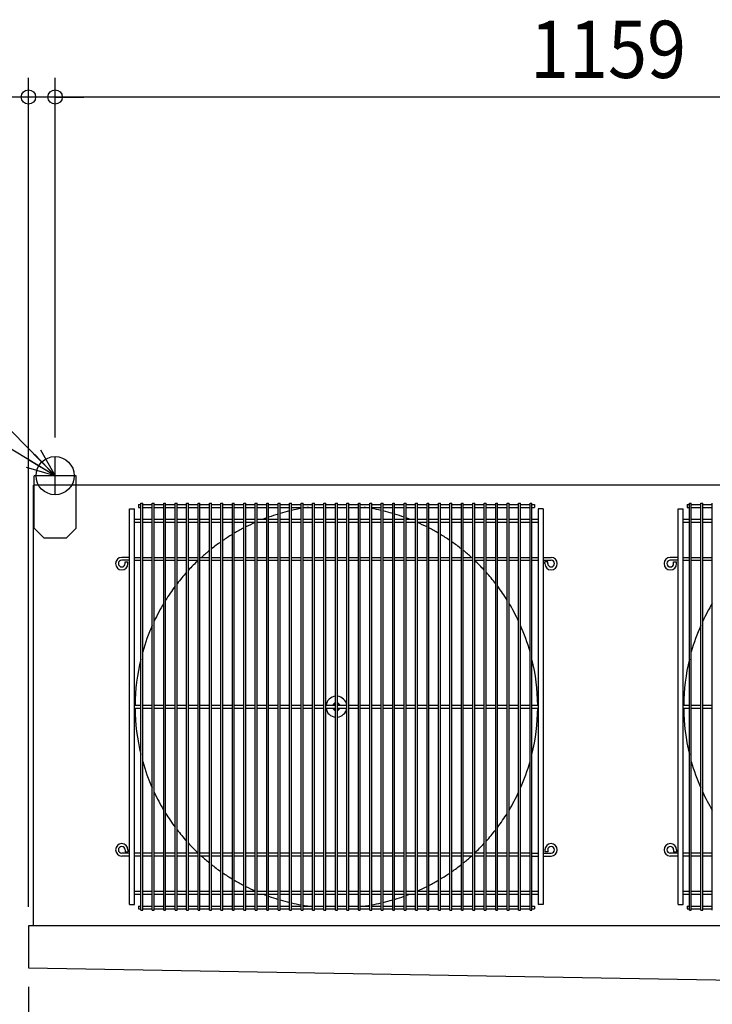
# Model space of a CAD drawing. Extents: x -2564 to 2211, y -1465 to 872.
# Drawn here: x -971 to -245, y -554 to 478 of the extents above; entities that cross this region are included whole.
import ezdxf
from ezdxf.enums import TextEntityAlignment as Align

# ---------------------------------------------------------------- set-up
doc = ezdxf.new("R2010")
doc.units = 0
doc.header["$LTSCALE"] = 20
doc.header["$MEASUREMENT"] = 0
doc.header["$PDMODE"] = 3
doc.header["$PDSIZE"] = -2
doc.layers.get('DEFPOINTS').update_dxf_attribs({"linetype": 'CONTINUOUS'})
for name, color, linetype in [('DETAIL', 5, 'CONTINUOUS'), ('FIX', 11, 'CONTINUOUS'), ('NOTE', 4, 'CONTINUOUS'), ('OUTLINE', 3, 'CONTINUOUS'), ('SIZE', 30, 'CONTINUOUS')]:
    doc.layers.add(name, color=color, linetype=linetype)
doc.styles.get("Standard").update_dxf_attribs({"font": 'SIMPLEX', "width": 0.9, "bigfont": 'BIGFONT'})

msp = doc.modelspace()

# ---------------------------------------------------------------- linework, layer by layer
at = {"layer": 'DEFPOINTS', "color": 7, "linetype": 'Continuous'}
for p in [(-961.5, 396.9), (-933.5, 396.9), (-933.5, 20), (-933.5, 20), (-955.5, 0), (-956.3, -10), (-956.3, -10), (-961.5, -472), (-961.5, -516), (-961.5, -516)]:
    msp.add_point(p, dxfattribs=at)
at = {"layer": 'DETAIL', "color": 5, "linetype": 'Continuous'}
for p, q in [((-955.5, -55), (-955.5, 0)), ((-911.5, 0), (-955.5, 0)), ((-911.5, -55), (-911.5, 0)), ((-956.3, -472), (-956.3, -10)), ((-955.5, -10), (-956.3, -10)), ((203.5, -10), (-911.5, -10)), ((-846.2, -30.3), (-843.7, -30.3)), ((-846.2, -30.3), (-846.2, -33.3)), ((-843.7, -455.5), (-843.7, -29)), ((-843.7, -29), (-841.7, -29)), ((-841.7, -455.5), (-841.7, -29)), ((-841.7, -30.3), (-831.7, -30.3)), ((-831.7, -455.5), (-831.7, -29)), ((-831.7, -29), (-829.7, -29)), ((-829.7, -455.5), (-829.7, -29)), ((-829.7, -30.3), (-819.7, -30.3)), ((-819.7, -455.5), (-819.7, -29)), ((-819.7, -29), (-817.7, -29)), ((-817.7, -455.5), (-817.7, -29)), ((-817.7, -30.3), (-807.7, -30.3)), ((-807.7, -455.5), (-807.7, -29)), ((-807.7, -29), (-805.7, -29)), ((-805.7, -455.5), (-805.7, -29)), ((-805.7, -30.3), (-795.7, -30.3)), ((-795.7, -455.5), (-795.7, -29)), ((-795.7, -29), (-793.7, -29)), ((-793.7, -455.5), (-793.7, -29)), ((-793.7, -30.3), (-783.7, -30.3)), ((-783.7, -455.5), (-783.7, -29)), ((-783.7, -29), (-781.7, -29)), ((-781.7, -455.5), (-781.7, -29)), ((-781.7, -30.3), (-771.7, -30.3)), ((-771.7, -455.5), (-771.7, -29)), ((-771.7, -29), (-769.7, -29)), ((-769.7, -455.5), (-769.7, -29)), ((-769.7, -30.3), (-759.7, -30.3)), ((-759.7, -455.5), (-759.7, -29)), ((-759.7, -29), (-757.7, -29)), ((-757.7, -455.5), (-757.7, -29)), ((-757.7, -30.3), (-747.7, -30.3)), ((-747.7, -455.5), (-747.7, -29)), ((-747.7, -29), (-745.7, -29)), ((-745.7, -455.5), (-745.7, -29)), ((-745.7, -30.3), (-735.7, -30.3)), ((-735.7, -455.5), (-735.7, -29)), ((-735.7, -29), (-733.7, -29)), ((-733.7, -455.5), (-733.7, -29)), ((-733.7, -30.3), (-723.7, -30.3)), ((-723.7, -455.5), (-723.7, -29)), ((-723.7, -29), (-721.7, -29)), ((-721.7, -455.5), (-721.7, -29)), ((-721.7, -30.3), (-711.7, -30.3)), ((-711.7, -455.5), (-711.7, -29)), ((-711.7, -29), (-709.7, -29)), ((-709.7, -455.5), (-709.7, -29)), ((-709.7, -30.3), (-699.7, -30.3)), ((-699.7, -455.5), (-699.7, -29)), ((-699.7, -29), (-697.7, -29)), ((-697.7, -455.5), (-697.7, -29)), ((-697.7, -30.3), (-687.7, -30.3)), ((-687.7, -455.5), (-687.7, -29)), ((-687.7, -29), (-685.7, -29)), ((-685.7, -455.5), (-685.7, -29)), ((-685.7, -30.3), (-675.7, -30.3)), ((-675.7, -455.5), (-675.7, -29)), ((-675.7, -29), (-673.7, -29)), ((-673.7, -455.5), (-673.7, -29)), ((-673.7, -30.3), (-663.7, -30.3)), ((-663.7, -455.5), (-663.7, -29)), ((-663.7, -29), (-661.7, -29)), ((-661.7, -455.5), (-661.7, -29)), ((-661.7, -30.3), (-651.7, -30.3)), ((-651.7, -455.5), (-651.7, -29)), ((-651.7, -29), (-649.7, -29)), ((-649.7, -455.5), (-649.7, -29)), ((-649.7, -30.3), (-639.7, -30.3)), ((-639.7, -455.5), (-639.7, -29)), ((-639.7, -29), (-637.7, -29)), ((-637.7, -455.5), (-637.7, -29)), ((-637.7, -30.3), (-627.7, -30.3)), ((-627.7, -455.5), (-627.7, -29)), ((-627.7, -29), (-625.7, -29)), ((-625.7, -455.5), (-625.7, -29)), ((-625.7, -30.3), (-615.7, -30.3)), ((-615.7, -455.5), (-615.7, -29)), ((-615.7, -29), (-613.7, -29)), ((-613.7, -455.5), (-613.7, -29)), ((-613.7, -30.3), (-603.7, -30.3)), ((-603.7, -455.5), (-603.7, -29)), ((-603.7, -29), (-601.7, -29)), ((-601.7, -455.5), (-601.7, -29)), ((-601.7, -30.3), (-591.7, -30.3)), ((-591.7, -455.5), (-591.7, -29)), ((-591.7, -29), (-589.7, -29)), ((-589.7, -455.5), (-589.7, -29)), ((-589.7, -30.3), (-579.7, -30.3)), ((-579.7, -455.5), (-579.7, -29)), ((-579.7, -29), (-577.7, -29)), ((-577.7, -455.5), (-577.7, -29)), ((-577.7, -30.3), (-567.7, -30.3)), ((-567.7, -455.5), (-567.7, -29)), ((-567.7, -29), (-565.7, -29)), ((-565.7, -455.5), (-565.7, -29)), ((-565.7, -30.3), (-555.7, -30.3)), ((-555.7, -455.5), (-555.7, -29)), ((-555.7, -29), (-553.7, -29)), ((-553.7, -455.5), (-553.7, -29)), ((-553.7, -30.3), (-543.7, -30.3)), ((-543.7, -455.5), (-543.7, -29)), ((-543.7, -29), (-541.7, -29)), ((-541.7, -455.5), (-541.7, -29)), ((-541.7, -30.3), (-531.7, -30.3)), ((-531.7, -455.5), (-531.7, -29)), ((-531.7, -29), (-529.7, -29)), ((-529.7, -455.5), (-529.7, -29)), ((-529.7, -30.3), (-519.7, -30.3)), ((-519.7, -455.5), (-519.7, -29)), ((-519.7, -29), (-517.7, -29)), ((-517.7, -455.5), (-517.7, -29)), ((-517.7, -30.3), (-507.7, -30.3)), ((-507.7, -455.5), (-507.7, -29)), ((-507.7, -29), (-505.7, -29)), ((-505.7, -455.5), (-505.7, -29)), ((-505.7, -30.3), (-495.7, -30.3)), ((-495.7, -455.5), (-495.7, -29)), ((-495.7, -29), (-493.7, -29)), ((-493.7, -455.5), (-493.7, -29)), ((-493.7, -30.3), (-483.7, -30.3)), ((-483.7, -455.5), (-483.7, -29)), ((-483.7, -29), (-481.7, -29)), ((-481.7, -455.5), (-481.7, -29)), ((-481.7, -30.3), (-471.7, -30.3)), ((-471.7, -455.5), (-471.7, -29)), ((-471.7, -29), (-469.7, -29)), ((-469.7, -455.5), (-469.7, -29)), ((-469.7, -30.3), (-459.7, -30.3)), ((-459.7, -455.5), (-459.7, -29)), ((-459.7, -29), (-457.7, -29)), ((-457.7, -455.5), (-457.7, -29)), ((-457.7, -30.3), (-447.7, -30.3)), ((-447.7, -455.5), (-447.7, -29)), ((-447.7, -29), (-445.7, -29)), ((-445.7, -455.5), (-445.7, -29)), ((-445.7, -30.3), (-435.7, -30.3)), ((-435.7, -455.5), (-435.7, -29)), ((-435.7, -29), (-433.7, -29)), ((-433.7, -455.5), (-433.7, -29)), ((-433.7, -30.3), (-431.2, -30.3)), ((-431.2, -30.3), (-431.2, -33.3)), ((-271.2, -30.3), (-268.7, -30.3)), ((-271.2, -30.3), (-271.2, -33.3)), ((-268.7, -455.5), (-268.7, -29)), ((-268.7, -29), (-266.7, -29)), ((-266.7, -455.5), (-266.7, -29)), ((-266.7, -30.3), (-256.7, -30.3)), ((-256.7, -455.5), (-256.7, -29)), ((-256.7, -29), (-254.7, -29)), ((-254.7, -455.5), (-254.7, -29)), ((-254.7, -30.3), (-244.7, -30.3)), ((-244.7, -455.5), (-244.7, -29)), ((-855.5, -449.7), (-855.5, -34.7)), ((-855.5, -34.7), (-850.3, -34.7)), ((-850.3, -449.7), (-850.3, -34.7)), ((-846.2, -33.3), (-843.7, -33.3)), ((-841.7, -33.3), (-831.7, -33.3)), ((-829.7, -33.3), (-819.7, -33.3)), ((-817.7, -33.3), (-807.7, -33.3)), ((-805.7, -33.3), (-795.7, -33.3)), ((-793.7, -33.3), (-783.7, -33.3)), ((-781.7, -33.3), (-771.7, -33.3)), ((-769.7, -33.3), (-759.7, -33.3)), ((-757.7, -33.3), (-747.7, -33.3)), ((-745.7, -33.3), (-735.7, -33.3)), ((-733.7, -33.3), (-723.7, -33.3)), ((-721.7, -33.3), (-711.7, -33.3)), ((-709.7, -33.3), (-699.7, -33.3)), ((-697.7, -33.3), (-687.7, -33.3)), ((-685.7, -33.3), (-675.7, -33.3)), ((-673.7, -33.3), (-663.7, -33.3)), ((-661.7, -33.3), (-651.7, -33.3)), ((-649.7, -33.3), (-639.7, -33.3)), ((-637.7, -33.3), (-627.7, -33.3)), ((-625.7, -33.3), (-615.7, -33.3)), ((-613.7, -33.3), (-603.7, -33.3)), ((-601.7, -33.3), (-591.7, -33.3)), ((-589.7, -33.3), (-579.7, -33.3)), ((-577.7, -33.3), (-567.7, -33.3)), ((-565.7, -33.3), (-555.7, -33.3)), ((-553.7, -33.3), (-543.7, -33.3)), ((-541.7, -33.3), (-531.7, -33.3)), ((-529.7, -33.3), (-519.7, -33.3)), ((-517.7, -33.3), (-507.7, -33.3)), ((-505.7, -33.3), (-495.7, -33.3)), ((-493.7, -33.3), (-483.7, -33.3)), ((-481.7, -33.3), (-471.7, -33.3)), ((-469.7, -33.3), (-459.7, -33.3)), ((-457.7, -33.3), (-447.7, -33.3)), ((-445.7, -33.3), (-435.7, -33.3)), ((-433.7, -33.3), (-431.2, -33.3)), ((-427.1, -34.7), (-427.1, -449.7)), ((-421.9, -34.7), (-427.1, -34.7)), ((-421.9, -34.7), (-421.9, -449.7)), ((-280.5, -449.7), (-280.5, -34.7)), ((-280.5, -34.7), (-275.3, -34.7)), ((-275.3, -449.7), (-275.3, -34.7)), ((-271.2, -33.3), (-268.7, -33.3)), ((-266.7, -33.3), (-256.7, -33.3)), ((-254.7, -33.3), (-244.7, -33.3)), ((-850.3, -45.7), (-843.7, -45.7)), ((-850.3, -48.7), (-843.7, -48.7)), ((-841.7, -45.7), (-831.7, -45.7)), ((-841.7, -48.7), (-831.7, -48.7)), ((-829.7, -45.7), (-819.7, -45.7)), ((-829.7, -48.7), (-819.7, -48.7)), ((-817.7, -45.7), (-807.7, -45.7)), ((-817.7, -48.7), (-807.7, -48.7)), ((-805.7, -45.7), (-795.7, -45.7)), ((-805.7, -48.7), (-795.7, -48.7)), ((-793.7, -45.7), (-783.7, -45.7)), ((-793.7, -48.7), (-783.7, -48.7)), ((-781.7, -45.7), (-771.7, -45.7)), ((-781.7, -48.7), (-771.7, -48.7)), ((-769.7, -45.7), (-759.7, -45.7)), ((-769.7, -48.7), (-759.7, -48.7)), ((-757.7, -45.7), (-747.7, -45.7)), ((-757.7, -48.7), (-747.7, -48.7)), ((-745.7, -45.7), (-735.7, -45.7)), ((-745.7, -48.7), (-735.7, -48.7)), ((-733.7, -45.7), (-723.7, -45.7)), ((-733.7, -48.7), (-723.7, -48.7)), ((-721.7, -45.7), (-711.7, -45.7)), ((-721.7, -48.7), (-711.7, -48.7)), ((-709.7, -45.7), (-699.7, -45.7)), ((-709.7, -48.7), (-699.7, -48.7)), ((-697.7, -45.7), (-687.7, -45.7)), ((-697.7, -48.7), (-687.7, -48.7)), ((-685.7, -45.7), (-675.7, -45.7)), ((-685.7, -48.7), (-675.7, -48.7)), ((-673.7, -45.7), (-663.7, -45.7)), ((-673.7, -48.7), (-663.7, -48.7)), ((-661.7, -45.7), (-651.7, -45.7)), ((-661.7, -48.7), (-651.7, -48.7)), ((-649.7, -45.7), (-639.7, -45.7)), ((-649.7, -48.7), (-639.7, -48.7)), ((-637.7, -45.7), (-627.7, -45.7)), ((-637.7, -48.7), (-627.7, -48.7)), ((-625.7, -45.7), (-615.7, -45.7)), ((-625.7, -48.7), (-615.7, -48.7)), ((-613.7, -45.7), (-603.7, -45.7)), ((-613.7, -48.7), (-603.7, -48.7)), ((-601.7, -45.7), (-591.7, -45.7)), ((-601.7, -48.7), (-591.7, -48.7)), ((-589.7, -45.7), (-579.7, -45.7)), ((-589.7, -48.7), (-579.7, -48.7)), ((-577.7, -45.7), (-567.7, -45.7)), ((-577.7, -48.7), (-567.7, -48.7)), ((-565.7, -45.7), (-555.7, -45.7)), ((-565.7, -48.7), (-555.7, -48.7)), ((-553.7, -45.7), (-543.7, -45.7)), ((-553.7, -48.7), (-543.7, -48.7)), ((-541.7, -45.7), (-531.7, -45.7)), ((-541.7, -48.7), (-531.7, -48.7)), ((-529.7, -45.7), (-519.7, -45.7)), ((-529.7, -48.7), (-519.7, -48.7)), ((-517.7, -45.7), (-507.7, -45.7)), ((-517.7, -48.7), (-507.7, -48.7)), ((-505.7, -45.7), (-495.7, -45.7)), ((-505.7, -48.7), (-495.7, -48.7)), ((-493.7, -45.7), (-483.7, -45.7)), ((-493.7, -48.7), (-483.7, -48.7)), ((-481.7, -45.7), (-471.7, -45.7)), ((-481.7, -48.7), (-471.7, -48.7)), ((-469.7, -45.7), (-459.7, -45.7)), ((-469.7, -48.7), (-459.7, -48.7)), ((-457.7, -45.7), (-447.7, -45.7)), ((-457.7, -48.7), (-447.7, -48.7)), ((-445.7, -45.7), (-435.7, -45.7)), ((-445.7, -48.7), (-435.7, -48.7)), ((-433.7, -45.7), (-427.1, -45.7)), ((-433.7, -48.7), (-427.1, -48.7)), ((-275.3, -45.7), (-268.7, -45.7)), ((-275.3, -48.7), (-268.7, -48.7)), ((-266.7, -45.7), (-256.7, -45.7)), ((-266.7, -48.7), (-256.7, -48.7)), ((-254.7, -45.7), (-244.7, -45.7)), ((-254.7, -48.7), (-244.7, -48.7)), ((-955.5, -55), (-945.5, -65)), ((-921.5, -65), (-911.5, -55)), ((-945.5, -65), (-921.5, -65)), ((-855.5, -85.7), (-863.7, -85.7)), ((-855.5, -88.7), (-863.7, -88.7)), ((-860.2, -90.2), (-857.2, -90.2)), ((-860.2, -92.2), (-860.2, -90.2)), ((-857.2, -92.2), (-857.2, -90.2)), ((-850.3, -85.7), (-843.7, -85.7)), ((-850.3, -88.7), (-843.7, -88.7)), ((-841.7, -85.7), (-831.7, -85.7)), ((-841.7, -88.7), (-831.7, -88.7)), ((-829.7, -85.7), (-819.7, -85.7)), ((-829.7, -88.7), (-819.7, -88.7)), ((-817.7, -85.7), (-807.7, -85.7)), ((-817.7, -88.7), (-807.7, -88.7)), ((-805.7, -85.7), (-795.7, -85.7)), ((-805.7, -88.7), (-795.7, -88.7)), ((-793.7, -85.7), (-783.7, -85.7)), ((-793.7, -88.7), (-783.7, -88.7)), ((-781.7, -85.7), (-771.7, -85.7)), ((-781.7, -88.7), (-771.7, -88.7)), ((-769.7, -85.7), (-759.7, -85.7)), ((-769.7, -88.7), (-759.7, -88.7)), ((-757.7, -85.7), (-747.7, -85.7)), ((-757.7, -88.7), (-747.7, -88.7)), ((-745.7, -85.7), (-735.7, -85.7)), ((-745.7, -88.7), (-735.7, -88.7)), ((-733.7, -85.7), (-723.7, -85.7)), ((-733.7, -88.7), (-723.7, -88.7)), ((-721.7, -85.7), (-711.7, -85.7)), ((-721.7, -88.7), (-711.7, -88.7)), ((-709.7, -85.7), (-699.7, -85.7)), ((-709.7, -88.7), (-699.7, -88.7)), ((-697.7, -85.7), (-687.7, -85.7)), ((-697.7, -88.7), (-687.7, -88.7)), ((-685.7, -85.7), (-675.7, -85.7)), ((-685.7, -88.7), (-675.7, -88.7)), ((-673.7, -85.7), (-663.7, -85.7)), ((-673.7, -88.7), (-663.7, -88.7)), ((-661.7, -85.7), (-651.7, -85.7)), ((-661.7, -88.7), (-651.7, -88.7)), ((-649.7, -85.7), (-639.7, -85.7)), ((-649.7, -88.7), (-639.7, -88.7)), ((-637.7, -85.7), (-627.7, -85.7)), ((-637.7, -88.7), (-627.7, -88.7)), ((-625.7, -85.7), (-615.7, -85.7)), ((-625.7, -88.7), (-615.7, -88.7)), ((-613.7, -85.7), (-603.7, -85.7)), ((-613.7, -88.7), (-603.7, -88.7)), ((-601.7, -85.7), (-591.7, -85.7)), ((-601.7, -88.7), (-591.7, -88.7)), ((-589.7, -85.7), (-579.7, -85.7)), ((-589.7, -88.7), (-579.7, -88.7)), ((-577.7, -85.7), (-567.7, -85.7)), ((-577.7, -88.7), (-567.7, -88.7)), ((-565.7, -85.7), (-555.7, -85.7)), ((-565.7, -88.7), (-555.7, -88.7)), ((-553.7, -85.7), (-543.7, -85.7)), ((-553.7, -88.7), (-543.7, -88.7)), ((-541.7, -85.7), (-531.7, -85.7)), ((-541.7, -88.7), (-531.7, -88.7)), ((-529.7, -85.7), (-519.7, -85.7)), ((-529.7, -88.7), (-519.7, -88.7)), ((-517.7, -85.7), (-507.7, -85.7)), ((-517.7, -88.7), (-507.7, -88.7)), ((-505.7, -85.7), (-495.7, -85.7)), ((-505.7, -88.7), (-495.7, -88.7)), ((-493.7, -85.7), (-483.7, -85.7)), ((-493.7, -88.7), (-483.7, -88.7)), ((-481.7, -85.7), (-471.7, -85.7)), ((-481.7, -88.7), (-471.7, -88.7)), ((-469.7, -85.7), (-459.7, -85.7)), ((-469.7, -88.7), (-459.7, -88.7)), ((-457.7, -85.7), (-447.7, -85.7)), ((-457.7, -88.7), (-447.7, -88.7)), ((-445.7, -85.7), (-435.7, -85.7)), ((-445.7, -88.7), (-435.7, -88.7)), ((-433.7, -85.7), (-427.1, -85.7)), ((-433.7, -88.7), (-427.1, -88.7)), ((-421.9, -85.7), (-413.7, -85.7)), ((-421.9, -88.7), (-413.7, -88.7)), ((-417.2, -90.2), (-420.2, -90.2)), ((-420.2, -92.2), (-420.2, -90.2)), ((-417.2, -92.2), (-417.2, -90.2)), ((-280.5, -85.7), (-288.7, -85.7)), ((-280.5, -88.7), (-288.7, -88.7)), ((-285.2, -90.2), (-282.2, -90.2)), ((-285.2, -92.2), (-285.2, -90.2)), ((-282.2, -92.2), (-282.2, -90.2)), ((-275.3, -85.7), (-268.7, -85.7)), ((-275.3, -88.7), (-268.7, -88.7)), ((-266.7, -85.7), (-256.7, -85.7)), ((-266.7, -88.7), (-256.7, -88.7)), ((-254.7, -85.7), (-244.7, -85.7)), ((-254.7, -88.7), (-244.7, -88.7)), ((-850.3, -240.7), (-843.7, -240.7)), ((-850.3, -243.7), (-843.7, -243.7)), ((-841.7, -240.7), (-831.7, -240.7)), ((-841.7, -243.7), (-831.7, -243.7)), ((-829.7, -240.7), (-819.7, -240.7)), ((-829.7, -243.7), (-819.7, -243.7)), ((-817.7, -240.7), (-807.7, -240.7)), ((-817.7, -243.7), (-807.7, -243.7)), ((-805.7, -240.7), (-795.7, -240.7)), ((-805.7, -243.7), (-795.7, -243.7)), ((-793.7, -240.7), (-783.7, -240.7)), ((-793.7, -243.7), (-783.7, -243.7)), ((-781.7, -240.7), (-771.7, -240.7)), ((-781.7, -243.7), (-771.7, -243.7)), ((-769.7, -240.7), (-759.7, -240.7)), ((-769.7, -243.7), (-759.7, -243.7)), ((-757.7, -240.7), (-747.7, -240.7)), ((-757.7, -243.7), (-747.7, -243.7)), ((-745.7, -240.7), (-735.7, -240.7)), ((-745.7, -243.7), (-735.7, -243.7)), ((-733.7, -240.7), (-723.7, -240.7)), ((-733.7, -243.7), (-723.7, -243.7)), ((-721.7, -240.7), (-711.7, -240.7)), ((-721.7, -243.7), (-711.7, -243.7)), ((-709.7, -240.7), (-699.7, -240.7)), ((-709.7, -243.7), (-699.7, -243.7)), ((-697.7, -240.7), (-687.7, -240.7)), ((-697.7, -243.7), (-687.7, -243.7)), ((-685.7, -240.7), (-675.7, -240.7)), ((-685.7, -243.7), (-675.7, -243.7)), ((-673.7, -240.7), (-663.7, -240.7)), ((-673.7, -243.7), (-663.7, -243.7)), ((-661.7, -240.7), (-651.7, -240.7)), ((-661.7, -243.7), (-651.7, -243.7)), ((-649.7, -240.7), (-639.7, -240.7)), ((-649.7, -243.7), (-639.7, -243.7)), ((-637.7, -240.7), (-627.7, -240.7)), ((-637.7, -243.7), (-627.7, -243.7)), ((-625.7, -240.7), (-615.7, -240.7)), ((-625.7, -243.7), (-615.7, -243.7)), ((-613.7, -240.7), (-603.7, -240.7)), ((-613.7, -243.7), (-603.7, -243.7)), ((-601.7, -240.7), (-591.7, -240.7)), ((-601.7, -243.7), (-591.7, -243.7)), ((-589.7, -240.7), (-579.7, -240.7)), ((-589.7, -243.7), (-579.7, -243.7)), ((-577.7, -240.7), (-567.7, -240.7)), ((-577.7, -243.7), (-567.7, -243.7)), ((-565.7, -240.7), (-555.7, -240.7)), ((-565.7, -243.7), (-555.7, -243.7)), ((-553.7, -240.7), (-543.7, -240.7)), ((-553.7, -243.7), (-543.7, -243.7)), ((-541.7, -240.7), (-531.7, -240.7)), ((-541.7, -243.7), (-531.7, -243.7)), ((-529.7, -240.7), (-519.7, -240.7)), ((-529.7, -243.7), (-519.7, -243.7)), ((-517.7, -240.7), (-507.7, -240.7)), ((-517.7, -243.7), (-507.7, -243.7)), ((-505.7, -240.7), (-495.7, -240.7)), ((-505.7, -243.7), (-495.7, -243.7)), ((-493.7, -240.7), (-483.7, -240.7)), ((-493.7, -243.7), (-483.7, -243.7)), ((-481.7, -240.7), (-471.7, -240.7)), ((-481.7, -243.7), (-471.7, -243.7)), ((-469.7, -240.7), (-459.7, -240.7)), ((-469.7, -243.7), (-459.7, -243.7)), ((-457.7, -240.7), (-447.7, -240.7)), ((-457.7, -243.7), (-447.7, -243.7)), ((-445.7, -240.7), (-435.7, -240.7)), ((-445.7, -243.7), (-435.7, -243.7)), ((-433.7, -240.7), (-427.1, -240.7)), ((-433.7, -243.7), (-427.1, -243.7)), ((-275.3, -240.7), (-268.7, -240.7)), ((-275.3, -243.7), (-268.7, -243.7)), ((-266.7, -240.7), (-256.7, -240.7)), ((-266.7, -243.7), (-256.7, -243.7)), ((-254.7, -240.7), (-244.7, -240.7)), ((-254.7, -243.7), (-244.7, -243.7)), ((-855.5, -395.7), (-863.7, -395.7)), ((-855.5, -398.7), (-863.7, -398.7)), ((-860.2, -392.2), (-860.2, -394.2)), ((-860.2, -394.2), (-857.2, -394.2)), ((-857.2, -392.2), (-857.2, -394.2)), ((-843.7, -395.7), (-850.3, -395.7)), ((-843.7, -398.7), (-850.3, -398.7)), ((-831.7, -395.7), (-841.7, -395.7)), ((-831.7, -398.7), (-841.7, -398.7)), ((-819.7, -395.7), (-829.7, -395.7)), ((-819.7, -398.7), (-829.7, -398.7)), ((-807.7, -395.7), (-817.7, -395.7)), ((-807.7, -398.7), (-817.7, -398.7)), ((-795.7, -395.7), (-805.7, -395.7)), ((-795.7, -398.7), (-805.7, -398.7)), ((-783.7, -395.7), (-793.7, -395.7)), ((-783.7, -398.7), (-793.7, -398.7)), ((-771.7, -395.7), (-781.7, -395.7)), ((-771.7, -398.7), (-781.7, -398.7)), ((-759.7, -395.7), (-769.7, -395.7)), ((-759.7, -398.7), (-769.7, -398.7)), ((-747.7, -395.7), (-757.7, -395.7)), ((-747.7, -398.7), (-757.7, -398.7)), ((-735.7, -395.7), (-745.7, -395.7)), ((-735.7, -398.7), (-745.7, -398.7)), ((-723.7, -395.7), (-733.7, -395.7)), ((-723.7, -398.7), (-733.7, -398.7)), ((-711.7, -395.7), (-721.7, -395.7)), ((-711.7, -398.7), (-721.7, -398.7)), ((-699.7, -395.7), (-709.7, -395.7)), ((-699.7, -398.7), (-709.7, -398.7)), ((-687.7, -395.7), (-697.7, -395.7)), ((-687.7, -398.7), (-697.7, -398.7)), ((-675.7, -395.7), (-685.7, -395.7)), ((-675.7, -398.7), (-685.7, -398.7)), ((-663.7, -395.7), (-673.7, -395.7)), ((-663.7, -398.7), (-673.7, -398.7)), ((-651.7, -395.7), (-661.7, -395.7)), ((-651.7, -398.7), (-661.7, -398.7)), ((-639.7, -395.7), (-649.7, -395.7)), ((-639.7, -398.7), (-649.7, -398.7)), ((-627.7, -395.7), (-637.7, -395.7)), ((-627.7, -398.7), (-637.7, -398.7)), ((-615.7, -395.7), (-625.7, -395.7)), ((-615.7, -398.7), (-625.7, -398.7)), ((-603.7, -395.7), (-613.7, -395.7)), ((-603.7, -398.7), (-613.7, -398.7)), ((-591.7, -395.7), (-601.7, -395.7)), ((-591.7, -398.7), (-601.7, -398.7)), ((-579.7, -395.7), (-589.7, -395.7)), ((-579.7, -398.7), (-589.7, -398.7)), ((-567.7, -395.7), (-577.7, -395.7)), ((-567.7, -398.7), (-577.7, -398.7)), ((-555.7, -395.7), (-565.7, -395.7)), ((-555.7, -398.7), (-565.7, -398.7)), ((-543.7, -395.7), (-553.7, -395.7)), ((-543.7, -398.7), (-553.7, -398.7)), ((-531.7, -395.7), (-541.7, -395.7)), ((-531.7, -398.7), (-541.7, -398.7)), ((-519.7, -395.7), (-529.7, -395.7)), ((-519.7, -398.7), (-529.7, -398.7)), ((-507.7, -395.7), (-517.7, -395.7)), ((-507.7, -398.7), (-517.7, -398.7)), ((-495.7, -395.7), (-505.7, -395.7)), ((-495.7, -398.7), (-505.7, -398.7)), ((-483.7, -395.7), (-493.7, -395.7)), ((-483.7, -398.7), (-493.7, -398.7)), ((-471.7, -395.7), (-481.7, -395.7)), ((-471.7, -398.7), (-481.7, -398.7)), ((-459.7, -395.7), (-469.7, -395.7)), ((-459.7, -398.7), (-469.7, -398.7)), ((-447.7, -395.7), (-457.7, -395.7)), ((-447.7, -398.7), (-457.7, -398.7)), ((-435.7, -395.7), (-445.7, -395.7)), ((-435.7, -398.7), (-445.7, -398.7)), ((-433.7, -395.7), (-427.1, -395.7)), ((-433.7, -398.7), (-427.1, -398.7)), ((-421.9, -395.7), (-413.7, -395.7)), ((-421.9, -398.7), (-413.7, -398.7)), ((-420.2, -392.2), (-420.2, -394.2)), ((-417.2, -394.2), (-420.2, -394.2)), ((-417.2, -392.2), (-417.2, -394.2)), ((-280.5, -395.7), (-288.7, -395.7)), ((-280.5, -398.7), (-288.7, -398.7)), ((-285.2, -392.2), (-285.2, -394.2)), ((-285.2, -394.2), (-282.2, -394.2)), ((-282.2, -392.2), (-282.2, -394.2)), ((-268.7, -395.7), (-275.3, -395.7)), ((-268.7, -398.7), (-275.3, -398.7)), ((-256.7, -395.7), (-266.7, -395.7)), ((-256.7, -398.7), (-266.7, -398.7)), ((-244.7, -395.7), (-254.7, -395.7)), ((-244.7, -398.7), (-254.7, -398.7)), ((-850.3, -435.7), (-843.7, -435.7)), ((-850.3, -438.7), (-843.7, -438.7)), ((-841.7, -435.7), (-831.7, -435.7)), ((-841.7, -438.7), (-831.7, -438.7)), ((-829.7, -435.7), (-819.7, -435.7)), ((-829.7, -438.7), (-819.7, -438.7)), ((-817.7, -435.7), (-807.7, -435.7)), ((-817.7, -438.7), (-807.7, -438.7)), ((-805.7, -435.7), (-795.7, -435.7)), ((-805.7, -438.7), (-795.7, -438.7)), ((-793.7, -435.7), (-783.7, -435.7)), ((-793.7, -438.7), (-783.7, -438.7)), ((-781.7, -435.7), (-771.7, -435.7)), ((-781.7, -438.7), (-771.7, -438.7)), ((-769.7, -435.7), (-759.7, -435.7)), ((-769.7, -438.7), (-759.7, -438.7)), ((-757.7, -435.7), (-747.7, -435.7)), ((-757.7, -438.7), (-747.7, -438.7)), ((-745.7, -435.7), (-735.7, -435.7)), ((-745.7, -438.7), (-735.7, -438.7)), ((-733.7, -435.7), (-723.7, -435.7)), ((-733.7, -438.7), (-723.7, -438.7)), ((-721.7, -435.7), (-711.7, -435.7)), ((-721.7, -438.7), (-711.7, -438.7)), ((-709.7, -435.7), (-699.7, -435.7)), ((-709.7, -438.7), (-699.7, -438.7)), ((-697.7, -435.7), (-687.7, -435.7)), ((-697.7, -438.7), (-687.7, -438.7)), ((-685.7, -435.7), (-675.7, -435.7)), ((-685.7, -438.7), (-675.7, -438.7)), ((-673.7, -435.7), (-663.7, -435.7)), ((-673.7, -438.7), (-663.7, -438.7)), ((-661.7, -435.7), (-651.7, -435.7)), ((-661.7, -438.7), (-651.7, -438.7)), ((-649.7, -435.7), (-639.7, -435.7)), ((-649.7, -438.7), (-639.7, -438.7)), ((-637.7, -435.7), (-627.7, -435.7)), ((-637.7, -438.7), (-627.7, -438.7)), ((-625.7, -435.7), (-615.7, -435.7)), ((-625.7, -438.7), (-615.7, -438.7)), ((-613.7, -435.7), (-603.7, -435.7)), ((-613.7, -438.7), (-603.7, -438.7)), ((-601.7, -435.7), (-591.7, -435.7)), ((-601.7, -438.7), (-591.7, -438.7)), ((-589.7, -435.7), (-579.7, -435.7)), ((-589.7, -438.7), (-579.7, -438.7)), ((-577.7, -435.7), (-567.7, -435.7)), ((-577.7, -438.7), (-567.7, -438.7)), ((-565.7, -435.7), (-555.7, -435.7)), ((-565.7, -438.7), (-555.7, -438.7)), ((-553.7, -435.7), (-543.7, -435.7)), ((-553.7, -438.7), (-543.7, -438.7)), ((-541.7, -435.7), (-531.7, -435.7)), ((-541.7, -438.7), (-531.7, -438.7)), ((-529.7, -435.7), (-519.7, -435.7)), ((-529.7, -438.7), (-519.7, -438.7)), ((-517.7, -435.7), (-507.7, -435.7)), ((-517.7, -438.7), (-507.7, -438.7)), ((-505.7, -435.7), (-495.7, -435.7)), ((-505.7, -438.7), (-495.7, -438.7)), ((-493.7, -435.7), (-483.7, -435.7)), ((-493.7, -438.7), (-483.7, -438.7)), ((-481.7, -435.7), (-471.7, -435.7)), ((-481.7, -438.7), (-471.7, -438.7)), ((-469.7, -435.7), (-459.7, -435.7)), ((-469.7, -438.7), (-459.7, -438.7)), ((-457.7, -435.7), (-447.7, -435.7)), ((-457.7, -438.7), (-447.7, -438.7)), ((-445.7, -435.7), (-435.7, -435.7)), ((-445.7, -438.7), (-435.7, -438.7)), ((-433.7, -435.7), (-427.1, -435.7)), ((-433.7, -438.7), (-427.1, -438.7)), ((-275.3, -435.7), (-268.7, -435.7)), ((-275.3, -438.7), (-268.7, -438.7)), ((-266.7, -435.7), (-256.7, -435.7)), ((-266.7, -438.7), (-256.7, -438.7)), ((-254.7, -435.7), (-244.7, -435.7)), ((-254.7, -438.7), (-244.7, -438.7)), ((-855.5, -449.7), (-850.3, -449.7)), ((-846.2, -451.2), (-843.7, -451.2)), ((-846.2, -451.2), (-846.2, -454.2)), ((-841.7, -451.2), (-831.7, -451.2)), ((-829.7, -451.2), (-819.7, -451.2)), ((-817.7, -451.2), (-807.7, -451.2)), ((-805.7, -451.2), (-795.7, -451.2)), ((-793.7, -451.2), (-783.7, -451.2)), ((-781.7, -451.2), (-771.7, -451.2)), ((-769.7, -451.2), (-759.7, -451.2)), ((-757.7, -451.2), (-747.7, -451.2)), ((-745.7, -451.2), (-735.7, -451.2)), ((-733.7, -451.2), (-723.7, -451.2)), ((-721.7, -451.2), (-711.7, -451.2)), ((-709.7, -451.2), (-699.7, -451.2)), ((-697.7, -451.2), (-687.7, -451.2)), ((-685.7, -451.2), (-675.7, -451.2)), ((-673.7, -451.2), (-663.7, -451.2)), ((-661.7, -451.2), (-651.7, -451.2)), ((-649.7, -451.2), (-639.7, -451.2)), ((-637.7, -451.2), (-627.7, -451.2)), ((-625.7, -451.2), (-615.7, -451.2)), ((-613.7, -451.2), (-603.7, -451.2)), ((-601.7, -451.2), (-591.7, -451.2)), ((-589.7, -451.2), (-579.7, -451.2)), ((-577.7, -451.2), (-567.7, -451.2)), ((-565.7, -451.2), (-555.7, -451.2)), ((-553.7, -451.2), (-543.7, -451.2)), ((-541.7, -451.2), (-531.7, -451.2)), ((-529.7, -451.2), (-519.7, -451.2)), ((-517.7, -451.2), (-507.7, -451.2)), ((-505.7, -451.2), (-495.7, -451.2)), ((-493.7, -451.2), (-483.7, -451.2)), ((-481.7, -451.2), (-471.7, -451.2)), ((-469.7, -451.2), (-459.7, -451.2)), ((-457.7, -451.2), (-447.7, -451.2)), ((-445.7, -451.2), (-435.7, -451.2)), ((-433.7, -451.2), (-431.2, -451.2)), ((-431.2, -451.2), (-431.2, -454.2)), ((-421.9, -449.7), (-427.1, -449.7)), ((-280.5, -449.7), (-275.3, -449.7)), ((-271.2, -451.2), (-268.7, -451.2)), ((-271.2, -451.2), (-271.2, -454.2)), ((-266.7, -451.2), (-256.7, -451.2)), ((-254.7, -451.2), (-244.7, -451.2)), ((-846.2, -454.2), (-843.7, -454.2)), ((-843.7, -455.5), (-841.7, -455.5)), ((-841.7, -454.2), (-831.7, -454.2)), ((-831.7, -455.5), (-829.7, -455.5)), ((-829.7, -454.2), (-819.7, -454.2)), ((-819.7, -455.5), (-817.7, -455.5)), ((-817.7, -454.2), (-807.7, -454.2)), ((-807.7, -455.5), (-805.7, -455.5)), ((-805.7, -454.2), (-795.7, -454.2)), ((-795.7, -455.5), (-793.7, -455.5)), ((-793.7, -454.2), (-783.7, -454.2)), ((-783.7, -455.5), (-781.7, -455.5)), ((-781.7, -454.2), (-771.7, -454.2)), ((-771.7, -455.5), (-769.7, -455.5)), ((-769.7, -454.2), (-759.7, -454.2)), ((-759.7, -455.5), (-757.7, -455.5)), ((-757.7, -454.2), (-747.7, -454.2)), ((-747.7, -455.5), (-745.7, -455.5)), ((-745.7, -454.2), (-735.7, -454.2)), ((-735.7, -455.5), (-733.7, -455.5)), ((-733.7, -454.2), (-723.7, -454.2)), ((-723.7, -455.5), (-721.7, -455.5)), ((-721.7, -454.2), (-711.7, -454.2)), ((-711.7, -455.5), (-709.7, -455.5)), ((-709.7, -454.2), (-699.7, -454.2)), ((-699.7, -455.5), (-697.7, -455.5)), ((-697.7, -454.2), (-687.7, -454.2)), ((-687.7, -455.5), (-685.7, -455.5)), ((-685.7, -454.2), (-675.7, -454.2)), ((-675.7, -455.5), (-673.7, -455.5)), ((-673.7, -454.2), (-663.7, -454.2)), ((-663.7, -455.5), (-661.7, -455.5)), ((-661.7, -454.2), (-651.7, -454.2)), ((-651.7, -455.5), (-649.7, -455.5)), ((-649.7, -454.2), (-639.7, -454.2)), ((-639.7, -455.5), (-637.7, -455.5)), ((-637.7, -454.2), (-627.7, -454.2)), ((-627.7, -455.5), (-625.7, -455.5)), ((-625.7, -454.2), (-615.7, -454.2)), ((-615.7, -455.5), (-613.7, -455.5)), ((-613.7, -454.2), (-603.7, -454.2)), ((-603.7, -455.5), (-601.7, -455.5)), ((-601.7, -454.2), (-591.7, -454.2)), ((-591.7, -455.5), (-589.7, -455.5)), ((-589.7, -454.2), (-579.7, -454.2)), ((-579.7, -455.5), (-577.7, -455.5)), ((-577.7, -454.2), (-567.7, -454.2)), ((-567.7, -455.5), (-565.7, -455.5)), ((-565.7, -454.2), (-555.7, -454.2)), ((-555.7, -455.5), (-553.7, -455.5)), ((-553.7, -454.2), (-543.7, -454.2)), ((-543.7, -455.5), (-541.7, -455.5)), ((-541.7, -454.2), (-531.7, -454.2)), ((-531.7, -455.5), (-529.7, -455.5)), ((-529.7, -454.2), (-519.7, -454.2)), ((-519.7, -455.5), (-517.7, -455.5)), ((-517.7, -454.2), (-507.7, -454.2)), ((-507.7, -455.5), (-505.7, -455.5)), ((-505.7, -454.2), (-495.7, -454.2)), ((-495.7, -455.5), (-493.7, -455.5)), ((-493.7, -454.2), (-483.7, -454.2)), ((-483.7, -455.5), (-481.7, -455.5)), ((-481.7, -454.2), (-471.7, -454.2)), ((-471.7, -455.5), (-469.7, -455.5)), ((-469.7, -454.2), (-459.7, -454.2)), ((-459.7, -455.5), (-457.7, -455.5)), ((-457.7, -454.2), (-447.7, -454.2)), ((-447.7, -455.5), (-445.7, -455.5)), ((-445.7, -454.2), (-435.7, -454.2)), ((-435.7, -455.5), (-433.7, -455.5)), ((-433.7, -454.2), (-431.2, -454.2)), ((-271.2, -454.2), (-268.7, -454.2)), ((-268.7, -455.5), (-266.7, -455.5)), ((-266.7, -454.2), (-256.7, -454.2)), ((-256.7, -455.5), (-254.7, -455.5)), ((-254.7, -454.2), (-244.7, -454.2)), ((-961.5, -472), (-961.5, -516)), ((961.5, -472), (-961.5, -472)), ((-961.5, -516), (961.5, -549))]:
    msp.add_line(p, q, dxfattribs=at)
for centre, radius, start, end in [((-638.7, -242.2), 211, 106.8067, 109.6672), ((-638.7, -242.2), 211, 103.4293, 106.2384), ((-638.7, -242.2), 211, 100.1018, 102.8735), ((-638.7, -242.2), 211, 97.9297, 99.5509), ((-638.7, -242.2), 211, 80.4491, 82.1157), ((-638.7, -242.2), 211, 77.1265, 79.8982), ((-638.7, -242.2), 211, 73.7616, 76.5707), ((-638.7, -242.2), 211, 70.3328, 73.1933), ((-638.7, -242.2), 211, 113.7619, 116.7639), ((-638.7, -242.2), 211, 110.247, 111.3409), ((-638.7, -242.2), 211, 68.6591, 69.753), ((-638.7, -242.2), 211, 63.2361, 66.2381), ((-638.7, -242.2), 211, 121.1131, 124.3423), ((-638.7, -242.2), 211, 117.3699, 120.477), ((-638.7, -242.2), 211, 59.523, 62.6301), ((-638.7, -242.2), 211, 55.6577, 58.8869), ((-638.7, -242.2), 211, 124.9982, 128.382), ((-638.7, -242.2), 211, 51.618, 55.0018), ((-638.7, -242.2), 211, 129.0863, 132.1054), ((-638.7, -242.2), 211, 47.8946, 50.9137), ((-863.7, -92.2), 6.5, 90, 0), ((-863.7, -92.2), 3.5, 90, 0), ((-638.7, -242.2), 211, 133.4138, 137.2889), ((-638.7, -242.2), 211, 42.7111, 46.5862), ((-413.7, -92.2), 6.5, 180, 90), ((-413.7, -92.2), 3.5, 180, 90), ((-288.7, -92.2), 6.5, 90, 0), ((-288.7, -92.2), 3.5, 90, 0), ((-638.7, -242.2), 211, 138.0965, 142.336), ((-638.7, -242.2), 211, 37.664, 41.9035), ((-638.7, -242.2), 211, 143.2424, 148.053), ((-638.7, -242.2), 211, 31.947, 36.7576), ((-638.7, -242.2), 211, 149.0967, 154.8752), ((-638.7, -242.2), 211, 25.1248, 30.9033), ((-63.7, -242.2), 211, 149.0967, 154.8752), ((-638.7, -242.2), 211, 156.191, 164.2102), ((-638.7, -242.2), 211, 15.7898, 23.809), ((-63.7, -242.2), 211, 156.191, 164.2102), ((-638.7, -242.2), 211, 166.3088, 179.5923), ((-638.7, -242.2), 211, 0.4077, 13.6912), ((-63.7, -242.2), 211, 166.3088, 179.5923), ((-638.7, -242.2), 11, 95.2163, 172.1609), ((-638.7, -242.2), 11, 7.8387, 84.7838), ((-638.7, -242.2), 211, 180.4077, 193.6912), ((-638.7, -242.2), 11, 187.8385, 264.7832), ((-638.7, -242.2), 4.1, 104.1204, 158.5341), ((-638.7, -242.2), 4.1, 201.4663, 255.8793), ((-638.7, -242.2), 2.8, 111.1105, 147.2331), ((-638.7, -242.2), 2.8, 212.7669, 248.8895), ((-638.7, -242.2), 4.1, 21.4663, 75.8793), ((-638.7, -242.2), 2.8, 32.7669, 68.8895), ((-638.7, -242.2), 4.1, 284.1204, 338.5341), ((-638.7, -242.2), 11, 275.2167, 352.1621), ((-638.7, -242.2), 2.8, 291.1105, 327.2331), ((-638.7, -242.2), 211, 346.3088, 359.5923), ((-63.7, -242.2), 211, 180.4077, 193.6912), ((-638.7, -242.2), 211, 195.7898, 203.809), ((-638.7, -242.2), 211, 336.191, 344.2102), ((-63.7, -242.2), 211, 195.7898, 203.809), ((-638.7, -242.2), 211, 205.1248, 210.9033), ((-638.7, -242.2), 211, 329.0967, 334.8752), ((-63.7, -242.2), 211, 205.1248, 210.9033), ((-638.7, -242.2), 211, 211.947, 216.7576), ((-638.7, -242.2), 211, 323.2424, 328.0317), ((-638.7, -242.2), 211, 217.664, 221.9035), ((-638.7, -242.2), 211, 318.0965, 322.336), ((-863.7, -392.2), 6.5, 0, 270), ((-863.7, -392.2), 3.5, 0, 270), ((-638.7, -242.2), 211, 222.7111, 226.5862), ((-638.7, -242.2), 211, 313.4138, 317.2889), ((-413.7, -392.2), 6.5, 270, 180), ((-413.7, -392.2), 3.5, 270, 180), ((-288.7, -392.2), 6.5, 0, 270), ((-288.7, -392.2), 3.5, 0, 270), ((-638.7, -242.2), 211, 227.8946, 230.9137), ((-638.7, -242.2), 211, 309.0863, 312.1054), ((-638.7, -242.2), 211, 231.618, 235.0018), ((-638.7, -242.2), 211, 304.9982, 308.382), ((-638.7, -242.2), 211, 235.6577, 238.8869), ((-638.7, -242.2), 211, 301.1131, 304.3423), ((-638.7, -242.2), 211, 239.523, 242.6301), ((-638.7, -242.2), 211, 243.2361, 246.2381), ((-638.7, -242.2), 211, 293.7619, 296.7639), ((-638.7, -242.2), 211, 297.3699, 300.477), ((-638.7, -242.2), 211, 248.6591, 249.753), ((-638.7, -242.2), 211, 250.3328, 253.1933), ((-638.7, -242.2), 211, 286.8067, 289.6672), ((-638.7, -242.2), 211, 290.247, 291.3409), ((-638.7, -242.2), 211, 253.7616, 256.5707), ((-638.7, -242.2), 211, 257.1265, 259.8982), ((-638.7, -242.2), 211, 260.4491, 262.1157), ((-638.7, -242.2), 211, 277.8843, 279.5509), ((-638.7, -242.2), 211, 280.1018, 282.8735), ((-638.7, -242.2), 211, 283.4293, 286.2384)]:
    msp.add_arc(centre, radius, start, end, dxfattribs=at)
at = {"layer": 'FIX', "color": 11, "linetype": 'Continuous'}
msp.add_circle((-933.5, 0), 20, dxfattribs=at)
at = {"layer": 'NOTE', "color": 4, "linetype": 'Continuous'}
for p, q in [((-933.5, 0), (-1368.7, 444.3)), ((-933.5, 0), (-1393.1, 276.5)), ((-955.1, 22.4), (-933.5, 0)), ((-948.8, 27.1), (-933.5, 0)), ((-933.5, 0), (-960.2, 15.8)), ((-933.5, -20), (-933.5, 20)), ((-933.5, 0), (-963.4, 8.6)), ((-913.5, 0), (-953.5, 0))]:
    msp.add_line(p, q, dxfattribs=at)
at = {"layer": 'OUTLINE', "color": 3, "linetype": 'Continuous'}
for p, q in [((-956.3, -472), (-956.3, -10)), ((956.3, -10), (-956.3, -10)), ((-961.5, -472), (-961.5, -516)), ((961.5, -472), (-961.5, -472)), ((-961.5, -516), (961.5, -549))]:
    msp.add_line(p, q, dxfattribs=at)
at = {"layer": 'SIZE', "color": 30, "linetype": 'Continuous'}
for p, q in [((-961.5, -452), (-961.5, 416.9)), ((-933.5, 40), (-933.5, 416.9)), ((-933.5, 40), (-933.5, 416.9)), ((-961.5, 396.9), (-1218.4, 396.9)), ((-933.5, 396.9), (-961.5, 396.9)), ((225.5, 396.9), (-933.5, 396.9)), ((-933.5, 396.9), (-903.5, 396.9)), ((-961.5, -536), (-961.5, -1080.4))]:
    msp.add_line(p, q, dxfattribs=at)
for centre in [(-961.5, 396.9), (-933.5, 396.9), (-933.5, 396.9)]:
    msp.add_circle(centre, 7.5, dxfattribs=at)

# ---------------------------------------------------------------- texts
at = {"layer": 'SIZE', "color": 30, "linetype": 'Continuous', "width": 0.9}
msp.add_text('1159', height=60, dxfattribs=at).set_placement((-354, 416.9), align=Align.CENTER)

doc.saveas('drawing.dxf')
